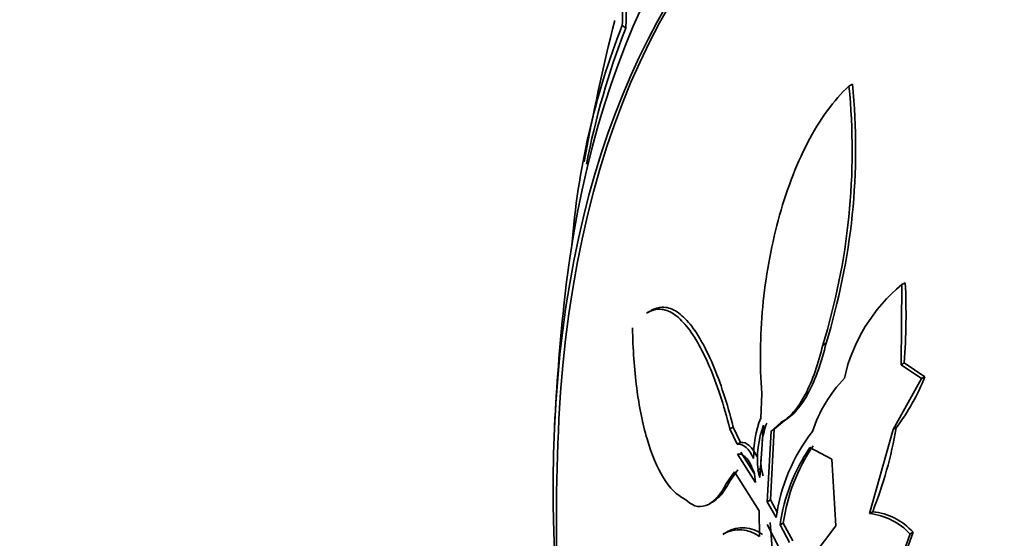
# Model space of a CAD drawing. Units: millimetres. Extents: x 0 to 1478, y 0 to 1758.
# Drawn here: x 215 to 225, y 466 to 471 of the extents above; entities that cross this region are included whole.
import ezdxf
from ezdxf import colors
from ezdxf.entities.mleader import LeaderData, LeaderLine
from ezdxf.math import Vec2, Vec3

# ---------------------------------------------------------------- set-up
doc = ezdxf.new("R2010")
doc.units = ezdxf.units.MM
doc.layers.add('DV6_Défaut', color=7, linetype='Continuous')
doc.layers.add('Défaut', color=7, linetype='Continuous')

# ---------------------------------------------------------------- blocks, each defined once
blk = doc.blocks.new('_DOT')
at = {"color": 0}
blk.add_line((0, 0), (-1, 0), dxfattribs=at)
at = {"color": 0, "const_width": 0.333}
blk.add_lwpolyline([(-0.1665, 0, 1), (0.1665, 0, 1)], format="xyb", close=True, dxfattribs=at)
blk = doc.blocks.new('SE5')
at = {"layer": 'DV6_Défaut', "color": 7, "linetype": 'Continuous', "lineweight": 35}
for p, q in [((221.2535, 471.2382), (221.2891, 471.2083)), ((223.4924, 470.6382), (223.5278, 470.6586)), ((224.0155, 468.6789), (224.0065, 467.8877)), ((224.0155, 468.6789), (224.0483, 468.6978)), ((221.5274, 468.4172), (221.4944, 468.3982)), ((223.2656, 468.1001), (223.233, 468.0813)), ((224.0385, 467.9062), (224.0065, 467.8877)), ((224.0065, 467.8877), (224.21, 467.7513)), ((224.2419, 467.7697), (224.0385, 467.9062)), ((224.21, 467.7513), (224.2419, 467.7697)), ((224.21, 467.7513), (223.9272, 467.2484)), ((222.6207, 467.3607), (222.6311, 467.6052)), ((222.6133, 466.7736), (222.6481, 467.2925)), ((222.8187, 467.317), (222.7227, 467.2336)), ((222.7548, 467.2522), (222.8508, 467.3356)), ((222.8318, 467.3243), (222.8639, 467.3428)), ((222.3168, 467.2543), (222.3493, 467.2731)), ((222.3168, 467.2543), (222.3895, 467.1026)), ((222.4219, 467.1213), (222.3493, 467.2731)), ((222.7227, 467.2336), (222.6847, 466.5346)), ((222.7163, 466.5529), (222.7548, 467.2522)), ((222.7227, 467.2336), (222.7548, 467.2522)), ((223.9272, 467.2484), (223.6955, 466.4193)), ((223.9272, 467.2484), (223.9587, 467.2666)), ((222.3895, 467.1026), (222.4219, 467.1213)), ((222.3915, 467.006), (222.5708, 466.7262)), ((222.5542, 466.8203), (222.4237, 467.0246)), ((223.3243, 466.9544), (223.1071, 467.0706)), ((223.3621, 466.2968), (223.3243, 466.9544)), ((222.363, 466.8321), (222.2832, 466.7194)), ((222.3154, 466.7379), (222.3951, 466.8506)), ((222.6057, 466.4464), (222.363, 466.8321)), ((222.5708, 466.7262), (222.5589, 466.8098)), ((222.594, 466.849), (222.626, 466.8674)), ((222.594, 466.849), (222.6133, 466.7736)), ((222.6451, 466.792), (222.626, 466.8674)), ((222.2832, 466.7194), (222.3154, 466.7379)), ((222.118, 466.5167), (222.1477, 466.5339)), ((222.7163, 466.5529), (222.6847, 466.5346)), ((222.6847, 466.5346), (222.7731, 466.3787)), ((222.7873, 466.4275), (222.7163, 466.5529)), ((222.6075, 466.1938), (222.6057, 466.4464)), ((223.7265, 466.4372), (223.6955, 466.4193)), ((223.1412, 465.4198), (222.6836, 466.3121)), ((222.8146, 465.0387), (222.7151, 466.3302)), ((222.8124, 466.3075), (222.8438, 466.3256)), ((222.9371, 466.1507), (222.8438, 466.3256)), ((222.2786, 466.2314), (222.247, 466.2132)), ((222.8124, 466.3075), (222.906, 466.1327)), ((223.1492, 466.0145), (223.3621, 466.2968)), ((224.095, 466.2177), (224.1257, 466.2355))]:
    blk.add_line(p, q, dxfattribs=at)
for centre, radius, start, end in [((240.8631, 466.3244), 20.3, 165.85257, 169.88246), ((228.2677, 468.4896), 7.5335, 158.60171, 175.63058), ((228.2332, 468.4747), 7.4628, 158.51279, 169.2526), ((217.0465, 470.0005), 6.4774, 342.76525, 5.64975), ((217.0593, 470.029), 6.4991, 342.73504, 5.55965), ((225.0639, 467.3971), 1.6559, 129.27978, 167.54422), ((217.4311, 468.3834), 6.6247, 355.86933, 2.72015), ((240.8631, 466.3244), 20.3, 173.93787, 177.29597), ((222.3022, 468.53), 2.0833, 322.66646, 338.59626), ((224.46, 466.7915), 1.3976, 136.45667, 161.79795), ((240.8631, 466.3244), 20.2604, 177.1011, 187.94239), ((223.6307, 466.9791), 1.0797, 159.30458, 180.85857), ((223.5734, 466.9546), 0.985, 159.9376, 186.15484), ((223.6072, 466.9723), 0.9868, 159.9178, 170.31945), ((224.5302, 466.1362), 1.7737, 142.00794, 172.1415), ((219.8151, 467.9799), 4.2046, 338.47517, 350.23235), ((224.6295, 466.0741), 1.8034, 145.7558, 171.98623), ((224.5948, 466.0578), 1.7998, 145.75439, 172.02641), ((223.6072, 466.9723), 0.9868, 181.29128, 186.09879), ((223.6284, 465.7897), 0.6331, 42.52913, 83.91936), ((223.659, 465.8078), 0.633, 42.49945, 83.88631), ((222.4103, 465.9294), 0.3298, 53.28814, 118.47989), ((222.4418, 465.9483), 0.3292, 53.21625, 118.47274)]:
    blk.add_arc(centre, radius, start, end, dxfattribs=at)
for centre, major_axis, end_param in [((240.5317, 466.1331), (11.988, -20.7639), 3.616357), ((240.1781, 465.929), (11.8227, -20.4775), 3.665205), ((239.2648, 465.4016), (11.3275, -19.6198), 3.481962), ((235.0221, 462.9521), (9.4531, -16.3733), 3.722005), ((235.0221, 462.9521), (9.45, -16.3679), 3.721835), ((235.0221, 462.9521), (9.25, -16.0215), 3.462818), ((234.2265, 462.4928), (9, -15.5885), 3.519205), ((233.5885, 462.1244), (8.75, -15.1554), 3.63494), ((231.4312, 460.8789), (7.625, -13.2069), 3.141593), ((231.3887, 460.8544), (7.625, -13.2069), 3.811956), ((231.0009, 460.6305), (7.375, -12.7739), 4.02647), ((231.0417, 460.654), (-7.375, 12.7739), 0.728648)]:
    blk.add_ellipse(centre, major_axis=major_axis, ratio=0.57735, start_param=0, end_param=end_param, dxfattribs=at)
for points, knots in [([(221.2477, 471.4798), (221.2527, 471.4753), (221.2556, 471.4574), (221.2587, 471.3868), (221.2573, 471.322), (221.2535, 471.2382)], [0, 0, 0, 0, 0.410029, 0.410029, 1, 1, 1, 1]), ([(221.282, 471.4511), (221.2871, 471.4467), (221.2902, 471.4286), (221.2938, 471.3576), (221.2926, 471.2923), (221.2891, 471.2083)], [0, 0, 0, 0, 0.411667, 0.411667, 1, 1, 1, 1]), ([(222.6311, 467.6052), (222.6106, 467.8863), (222.6142, 468.171), (222.6546, 468.6035), (222.6743, 468.7499), (222.7252, 469.0361), (222.7563, 469.1761), (222.8669, 469.5863), (222.9656, 469.8506), (223.1426, 470.1918), (223.2074, 470.2984), (223.3446, 470.4873), (223.4167, 470.5694), (223.4924, 470.6382)], [0, 0, 0, 0, 0.25, 0.25, 0.375, 0.375, 0.5, 0.5, 0.75, 0.75, 0.875, 0.875, 1, 1, 1, 1]), ([(222.3493, 467.2731), (222.2898, 467.507), (222.2227, 467.7133), (222.0722, 468.0681), (221.9924, 468.208), (221.8655, 468.3553), (221.8218, 468.3938), (221.7346, 468.4443), (221.6908, 468.4571), (221.6111, 468.4549), (221.5755, 468.4446), (221.5406, 468.4248)], [0, 0, 0, 0, 0.2939, 0.2939, 0.5878, 0.5878, 0.73475, 0.73475, 0.881699, 0.881699, 1, 1, 1, 1]), ([(221.5052, 468.4044), (221.5399, 468.4241), (221.5755, 468.4345), (221.6549, 468.4371), (221.6987, 468.4247), (221.7862, 468.3747), (221.8298, 468.3367), (221.9566, 468.1911), (222.0383, 468.0486), (222.1875, 467.6995), (222.2565, 467.4903), (222.3168, 467.2543)], [0, 0, 0, 0, 0.1180748, 0.1180748, 0.2650623, 0.2650623, 0.4120499, 0.4120499, 0.7060249, 0.7060249, 1, 1, 1, 1]), ([(221.8723, 466.5623), (221.7933, 466.5984), (221.7227, 466.6708), (221.5964, 466.8748), (221.5425, 467.0047), (221.4542, 467.3052), (221.4199, 467.4764), (221.3721, 467.8438), (221.3582, 468.0432), (221.355, 468.2522)], [0, 0, 0, 0, 0.25, 0.25, 0.5, 0.5, 0.75, 0.75, 1, 1, 1, 1]), ([(223.233, 468.0813), (223.2119, 467.9901), (223.1872, 467.9034), (223.1299, 467.7399), (223.097, 467.6628), (223.0259, 467.5287), (222.9869, 467.4698), (222.9047, 467.3751), (222.8623, 467.3399), (222.8187, 467.317)], [0, 0, 0, 0, 0.25, 0.25, 0.5, 0.5, 0.75, 0.75, 1, 1, 1, 1]), ([(222.8508, 467.3356), (222.9376, 467.381), (223.0219, 467.4791), (223.1649, 467.7486), (223.2236, 467.9194), (223.2656, 468.1001)], [0, 0, 0, 0, 0.5, 0.5, 1, 1, 1, 1]), ([(222.5589, 466.8098), (222.5392, 466.872), (222.5141, 466.9232), (222.4569, 466.9928), (222.4244, 467.0111), (222.3915, 467.006)], [0, 0, 0, 0, 0.5, 0.5, 1, 1, 1, 1]), ([(222.2832, 466.7194), (222.2217, 466.5995), (222.15, 466.5228), (222.0059, 466.4724), (221.9351, 466.4979), (221.8723, 466.5623)], [0, 0, 0, 0, 0.5, 0.5, 1, 1, 1, 1]), ([(222.1453, 466.5325), (222.1692, 466.5464), (222.1931, 466.5659), (222.2508, 466.6278), (222.2844, 466.6776), (222.3154, 466.7379)], [0, 0, 0, 0, 0.399831, 0.399831, 1, 1, 1, 1]), ([(224.095, 466.2177), (224.0566, 466.0927), (224.0085, 465.9815), (223.8931, 465.7943), (223.8276, 465.7219), (223.6859, 465.6275), (223.6112, 465.607), (223.4635, 465.6196), (223.3909, 465.6527), (223.3236, 465.7088)], [0, 0, 0, 0, 0.25, 0.25, 0.5, 0.5, 0.75, 0.75, 1, 1, 1, 1]), ([(223.764, 465.6779), (223.7715, 465.6822), (223.779, 465.6868), (223.9291, 465.7863), (224.0487, 465.9851), (224.1257, 466.2355)], [0, 0, 0, 0, 0.049441, 0.049441, 1, 1, 1, 1])]:
    blk.add_open_spline(points, degree=3, knots=knots, dxfattribs=at)
for points in [[(222.3895, 467.1026), (222.4492, 467.1108), (222.5066, 467.0558), (222.5512, 466.9629)], [(222.5832, 466.9814), (222.539, 467.0739), (222.4816, 467.1295), (222.4219, 467.1213)]]:
    blk.add_open_spline(points, degree=3, dxfattribs=at)

msp = doc.modelspace()

# ---------------------------------------------------------------- block references
at = {"layer": 'Défaut'}
msp.add_blockref('SE5', (0, 0), dxfattribs=at)

# ---------------------------------------------------------------- leaders
at = {"layer": 'Défaut', "color": 7, "linetype": 'Continuous', "lineweight": 18}
ml = msp.add_multileader_mtext('Standard', dxfattribs=at)
ml.set_content('{\\pxsm0.9;\\fSolid Edge ISO|b1||i0||c0|p34;\\W1.;22/05/2017\\P}', color=256)
ml.set_leader_properties()
ml.set_arrow_properties(name='DOT')
ml.build(insert=Vec2(0, 0))
ml.multileader.update_dxf_attribs({"leader_type": 0, "dogleg_length": 0, "arrow_head_size": 12})
ctx = ml.context
ctx.base_point, ctx.char_height, ctx.arrow_head_size, ctx.landing_gap_size = Vec3(1390.4074, 1750.7078), 12, 12, 4.2
notes = []
notes.append((ctx, [(0, (0, 0, 0), (0, 0), (1, 0), 1, [])]))
ctx.mtext.insert = Vec3(1392.4074, 1756.8279)
for ctx, leaders in notes:
    for number, flags, end, landing, length, lines in leaders:
        leader = LeaderData()
        leader.index, (leader.has_last_leader_line, leader.has_dogleg_vector, leader.attachment_direction) = number, flags
        leader.last_leader_point, leader.dogleg_vector, leader.dogleg_length = Vec3(end), Vec3(landing), length
        for number, points, colour, breaks in lines:
            line = LeaderLine()
            line.index, line.vertices, line.color, line.breaks = number, Vec3.list(points), colors.encode_raw_color(colour), breaks
            leader.lines.append(line)
        ctx.leaders.append(leader)

doc.saveas('drawing.dxf')
